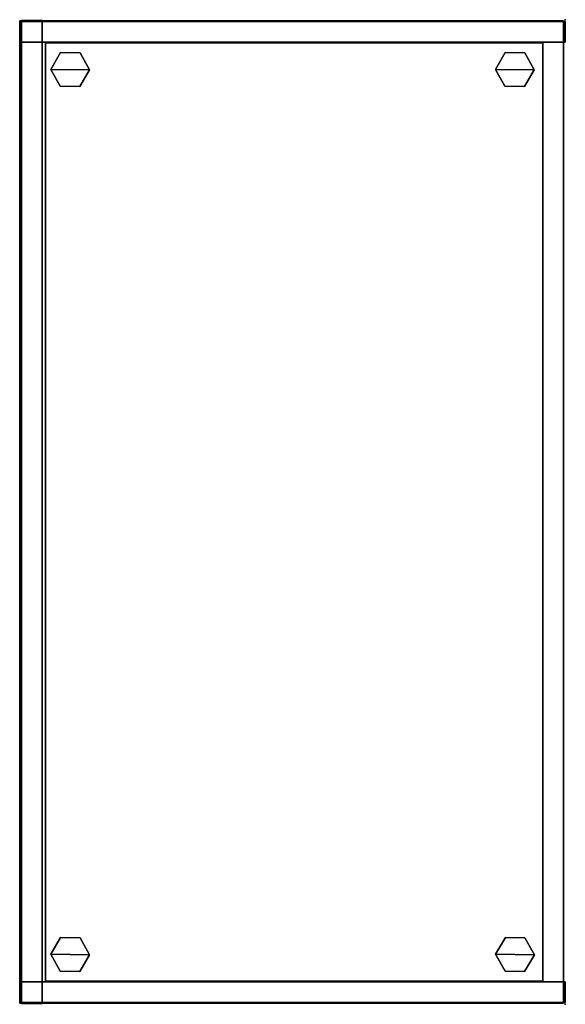
# Model space of a CAD drawing. Units: inches. Extents: x -2 to 289, y -6 to 135.
# Drawn here: x 268 to 288, y 99 to 135 of the extents above; entities that cross this region are included whole.
import ezdxf

# ---------------------------------------------------------------- set-up
doc = ezdxf.new("R2010")
doc.units = ezdxf.units.IN
doc.header["$MEASUREMENT"] = 0
for name, color, linetype in [('STORAGE', 4, 'Continuous'), ('STORAGE-CASELAMINATE', 4, 'Continuous'), ('STORAGE-FRONTLAMINATE', 4, 'Continuous'), ('STORAGE-GLIDE', 4, 'Continuous'), ('STORAGE-TOPEDGE', 4, 'Continuous'), ('STORAGE-TOPLAM', 4, 'Continuous')]:
    doc.layers.add(name, color=color, linetype=linetype)

# ---------------------------------------------------------------- blocks, each defined once
blk = doc.blocks.new('VFF800_36202LNT_0T')
at = {"layer": 'STORAGE'}
for p in [(0, 0), (36, 0)]:
    blk.add_point(p, dxfattribs=at)
at = {"layer": 'STORAGE-CASELAMINATE'}
for points in [[(0.062, 0, 0.125), (0.823, 0, 0.125), (0.823, -19.115, 0.125), (0.062, -19.115, 0.125)], [(0.823, 0, 26.875), (0.062, 0, 26.875), (0.062, -19.875, 26.875), (0.823, -19.875, 26.875)], [(0.823, 0, 26.875), (0.823, 0, 0.125), (0.062, 0, 0.125), (0.062, 0, 26.875)], [(0.062, 0, 26.875), (0.062, 0, 0.125), (0.062, -19.115, 0.125), (0.062, -19.115, 26.875)], [(0.823, -19.115, 26.875), (0.823, -19.115, 0.125), (0.823, 0, 0.125), (0.823, 0, 26.875)], [(35.938, -19.115, 0.125), (35.178, -19.115, 0.125), (35.178, 0, 0.125), (35.938, 0, 0.125)], [(35.178, -19.875, 26.875), (35.938, -19.875, 26.875), (35.938, 0, 26.875), (35.178, 0, 26.875)], [(35.938, 0, 26.875), (35.938, 0, 0.125), (35.178, 0, 0.125), (35.178, 0, 26.875)], [(35.178, 0, 26.875), (35.178, 0, 0.125), (35.178, -19.115, 0.125), (35.178, -19.115, 26.875)], [(35.938, -19.115, 26.875), (35.938, -19.115, 0.125), (35.938, 0, 0.125), (35.938, 0, 26.875)], [(0.823, -0.06, 0.125), (35.178, -0.06, 0.125), (35.178, -0.82, 0.125), (0.823, -0.82, 0.125)], [(35.178, -0.06, 26.875), (0.823, -0.06, 26.875), (0.823, -0.82, 26.875), (35.178, -0.82, 26.875)], [(35.178, -0.06, 26.875), (35.178, -0.06, 0.125), (0.823, -0.06, 0.125), (0.823, -0.06, 26.875)], [(0.823, -0.06, 26.875), (0.823, -0.06, 0.125), (0.823, -0.82, 0.125), (0.823, -0.82, 26.875)], [(35.178, -0.82, 26.875), (35.178, -0.82, 0.125), (35.178, -0.06, 0.125), (35.178, -0.06, 26.875)], [(0.823, -0.82, 26.115), (35.178, -0.82, 26.115), (35.178, -18.99, 26.115), (0.823, -18.99, 26.115)], [(35.178, -0.82, 26.875), (0.823, -0.82, 26.875), (0.823, -18.99, 26.875), (35.178, -18.99, 26.875)], [(35.178, -0.82, 26.875), (35.178, -0.82, 26.115), (0.823, -0.82, 26.115), (0.823, -0.82, 26.875)], [(0.823, -0.82, 26.875), (0.823, -0.82, 26.115), (0.823, -18.99, 26.115), (0.823, -18.99, 26.875)], [(0.823, -0.82, 1.493), (35.178, -0.82, 1.493), (35.178, -19.115, 1.493), (0.823, -19.115, 1.493)], [(35.178, -0.82, 2.253), (0.823, -0.82, 2.253), (0.823, -19.115, 2.253), (35.178, -19.115, 2.253)], [(35.178, -0.82, 2.253), (35.178, -0.82, 1.493), (0.823, -0.82, 1.493), (0.823, -0.82, 2.253)], [(0.823, -0.82, 2.253), (0.823, -0.82, 1.493), (0.823, -19.115, 1.493), (0.823, -19.115, 2.253)], [(0.823, -0.82, 26.875), (0.823, -0.82, 0.125), (35.178, -0.82, 0.125), (35.178, -0.82, 26.875)], [(0.848, -0.82, 13.861), (35.153, -0.82, 13.861), (35.153, -18.99, 13.861), (0.848, -18.99, 13.861)], [(35.153, -0.82, 14.621), (0.848, -0.82, 14.621), (0.848, -18.99, 14.621), (35.153, -18.99, 14.621)], [(35.153, -0.82, 14.621), (35.153, -0.82, 13.861), (0.848, -0.82, 13.861), (0.848, -0.82, 14.621)], [(0.848, -0.82, 14.621), (0.848, -0.82, 13.861), (0.848, -18.99, 13.861), (0.848, -18.99, 14.621)], [(35.153, -18.99, 14.621), (35.153, -18.99, 13.861), (35.153, -0.82, 13.861), (35.153, -0.82, 14.621)], [(35.178, -18.99, 26.875), (35.178, -18.99, 26.115), (35.178, -0.82, 26.115), (35.178, -0.82, 26.875)], [(35.178, -19.115, 2.253), (35.178, -19.115, 1.493), (35.178, -0.82, 1.493), (35.178, -0.82, 2.253)], [(0.823, -18.99, 26.875), (0.823, -18.99, 26.115), (35.178, -18.99, 26.115), (35.178, -18.99, 26.875)], [(0.848, -18.99, 14.621), (0.848, -18.99, 13.861), (35.153, -18.99, 13.861), (35.153, -18.99, 14.621)], [(0.062, -19.115, 2.438), (0.062, -19.115, 0.125), (0.823, -19.115, 0.125), (0.823, -19.115, 2.438)], [(0.062, -19.875, 2.438), (0.062, -19.115, 2.438), (0.823, -19.115, 2.438), (0.823, -19.875, 2.438)], [(0.062, -19.115, 26.875), (0.062, -19.115, 2.438), (0.062, -19.875, 2.438), (0.062, -19.875, 26.875)], [(0.823, -19.115, 2.253), (0.823, -19.115, 1.493), (35.178, -19.115, 1.493), (35.178, -19.115, 2.253)], [(0.823, -19.875, 26.875), (0.823, -19.875, 2.438), (0.823, -19.115, 2.438), (0.823, -19.115, 26.875)], [(35.178, -19.115, 2.438), (35.178, -19.115, 0.125), (35.938, -19.115, 0.125), (35.938, -19.115, 2.438)], [(35.178, -19.875, 2.438), (35.178, -19.115, 2.438), (35.938, -19.115, 2.438), (35.938, -19.875, 2.438)], [(35.178, -19.115, 26.875), (35.178, -19.115, 2.438), (35.178, -19.875, 2.438), (35.178, -19.875, 26.875)], [(35.938, -19.875, 26.875), (35.938, -19.875, 2.438), (35.938, -19.115, 2.438), (35.938, -19.115, 26.875)], [(0.062, -19.875, 26.875), (0.062, -19.875, 2.438), (0.823, -19.875, 2.438), (0.823, -19.875, 26.875)], [(35.178, -19.875, 26.875), (35.178, -19.875, 2.438), (35.938, -19.875, 2.438), (35.938, -19.875, 26.875)]]:
    blk.add_3dface(points, dxfattribs=at)
at = {"layer": 'STORAGE-FRONTLAMINATE'}
for points in [[(0.033, -19.115, 0.125), (35.968, -19.115, 0.125), (35.968, -19.875, 0.125), (0.033, -19.875, 0.125)], [(35.968, -19.115, 2.313), (0.033, -19.115, 2.313), (0.033, -19.875, 2.313), (35.968, -19.875, 2.313)], [(35.968, -19.115, 2.313), (35.968, -19.115, 0.125), (0.033, -19.115, 0.125), (0.033, -19.115, 2.313)], [(0.033, -19.115, 2.313), (0.033, -19.115, 0.125), (0.033, -19.875, 0.125), (0.033, -19.875, 2.313)], [(35.968, -19.875, 2.313), (35.968, -19.875, 0.125), (35.968, -19.115, 0.125), (35.968, -19.115, 2.313)], [(0.033, -19.875, 2.313), (0.033, -19.875, 0.125), (35.968, -19.875, 0.125), (35.968, -19.875, 2.313)]]:
    blk.add_3dface(points, dxfattribs=at)
at = {"layer": 'STORAGE-GLIDE'}
for points in [[(1.828, -1.132, 0.33), (1.208, -1.482, 0.33), (1.201, -2.194, 0.33), (1.815, -2.556, 0.33)], [(1.201, -2.194), (1.208, -1.482), (1.828, -1.132), (1.815, -2.556)], [(1.828, -1.132, 0.33), (1.828, -1.132), (1.208, -1.482), (1.208, -1.482, 0.33)], [(2.435, -2.206), (1.815, -2.556), (1.828, -1.132), (2.442, -1.494)], [(1.828, -1.132, 0.33), (1.815, -2.556, 0.33), (2.435, -2.206, 0.33), (2.442, -1.494, 0.33)], [(2.442, -1.494, 0.33), (2.442, -1.494), (1.828, -1.132), (1.828, -1.132, 0.33)], [(34.185, -1.123, 0.33), (33.565, -1.473, 0.33), (33.558, -2.185, 0.33), (34.172, -2.547, 0.33)], [(33.558, -2.185), (33.565, -1.473), (34.185, -1.123), (34.172, -2.547)], [(34.185, -1.123, 0.33), (34.185, -1.123), (33.565, -1.473), (33.565, -1.473, 0.33)], [(34.792, -2.197), (34.172, -2.547), (34.185, -1.123), (34.799, -1.485)], [(34.185, -1.123, 0.33), (34.172, -2.547, 0.33), (34.792, -2.197, 0.33), (34.799, -1.485, 0.33)], [(34.799, -1.485, 0.33), (34.799, -1.485), (34.185, -1.123), (34.185, -1.123, 0.33)], [(1.208, -1.482, 0.33), (1.208, -1.482), (1.201, -2.194), (1.201, -2.194, 0.33)], [(2.435, -2.206, 0.33), (2.435, -2.206), (2.442, -1.494), (2.442, -1.494, 0.33)], [(33.565, -1.473, 0.33), (33.565, -1.473), (33.558, -2.185), (33.558, -2.185, 0.33)], [(34.792, -2.197, 0.33), (34.792, -2.197), (34.799, -1.485), (34.799, -1.485, 0.33)], [(1.201, -2.194, 0.33), (1.201, -2.194), (1.815, -2.556), (1.815, -2.556, 0.33)], [(1.815, -2.556, 0.33), (1.815, -2.556), (2.435, -2.206), (2.435, -2.206, 0.33)], [(33.558, -2.185, 0.33), (33.558, -2.185), (34.172, -2.547), (34.172, -2.547, 0.33)], [(34.172, -2.547, 0.33), (34.172, -2.547), (34.792, -2.197), (34.792, -2.197, 0.33)], [(1.828, -17.379, 0.33), (1.208, -17.729, 0.33), (1.201, -18.441, 0.33), (1.815, -18.803, 0.33)], [(1.201, -18.441), (1.208, -17.729), (1.828, -17.379), (1.815, -18.803)], [(1.828, -17.379, 0.33), (1.828, -17.379), (1.208, -17.729), (1.208, -17.729, 0.33)], [(1.828, -17.379, 0.33), (1.815, -18.803, 0.33), (2.435, -18.453, 0.33), (2.442, -17.741, 0.33)], [(2.435, -18.453), (1.815, -18.803), (1.828, -17.379), (2.442, -17.741)], [(2.442, -17.741, 0.33), (2.442, -17.741), (1.828, -17.379), (1.828, -17.379, 0.33)], [(34.185, -17.379, 0.33), (33.565, -17.729, 0.33), (33.558, -18.441, 0.33), (34.172, -18.803, 0.33)], [(33.558, -18.441), (33.565, -17.729), (34.185, -17.379), (34.172, -18.803)], [(34.185, -17.379, 0.33), (34.185, -17.379), (33.565, -17.729), (33.565, -17.729, 0.33)], [(34.185, -17.379, 0.33), (34.172, -18.803, 0.33), (34.792, -18.453, 0.33), (34.799, -17.741, 0.33)], [(34.792, -18.453), (34.172, -18.803), (34.185, -17.379), (34.799, -17.741)], [(34.799, -17.741, 0.33), (34.799, -17.741), (34.185, -17.379), (34.185, -17.379, 0.33)], [(1.208, -17.729, 0.33), (1.208, -17.729), (1.201, -18.441), (1.201, -18.441, 0.33)], [(2.435, -18.453, 0.33), (2.435, -18.453), (2.442, -17.741), (2.442, -17.741, 0.33)], [(33.565, -17.729, 0.33), (33.565, -17.729), (33.558, -18.441), (33.558, -18.441, 0.33)], [(34.792, -18.453, 0.33), (34.792, -18.453), (34.799, -17.741), (34.799, -17.741, 0.33)], [(1.201, -18.441, 0.33), (1.201, -18.441), (1.815, -18.803), (1.815, -18.803, 0.33)], [(1.815, -18.803, 0.33), (1.815, -18.803), (2.435, -18.453), (2.435, -18.453, 0.33)], [(33.558, -18.441, 0.33), (33.558, -18.441), (34.172, -18.803), (34.172, -18.803, 0.33)], [(34.172, -18.803, 0.33), (34.172, -18.803), (34.792, -18.453), (34.792, -18.453, 0.33)]]:
    blk.add_3dface(points, dxfattribs=at)
blk = doc.blocks.new('2FF888_200136L_0T')
at = {"layer": 'STORAGE'}
for p in [(0, 0), (36, 0)]:
    blk.add_point(p, dxfattribs=at)
at = {"layer": 'STORAGE-TOPEDGE'}
for points in [[(35.962, -0.06, 28.37), (35.962, -0.06, 27.185), (0.038, -0.06, 27.185), (0.038, -0.06, 28.37)], [(0.038, -0.06, 28.37), (0.038, -0.06, 27.185), (0.038, -19.935, 27.185), (0.038, -19.935, 28.37)], [(35.962, -19.935, 28.37), (35.962, -19.935, 27.185), (35.962, -0.06, 27.185), (35.962, -0.06, 28.37)], [(0.038, -19.935, 28.37), (0.038, -19.935, 27.185), (35.962, -19.935, 27.185), (35.962, -19.935, 28.37)]]:
    blk.add_3dface(points, dxfattribs=at)
at = {"layer": 'STORAGE-TOPLAM'}
for points in [[(35.962, -0.06, 27.185), (35.962, -19.935, 27.185), (0.038, -19.935, 27.185), (0.038, -0.06, 27.185)], [(0.038, -0.06, 28.37), (0.038, -19.935, 28.37), (35.962, -19.935, 28.37), (35.962, -0.06, 28.37)]]:
    blk.add_3dface(points, dxfattribs=at)

msp = doc.modelspace()

# ---------------------------------------------------------------- block references
at = {"rotation": 270}
for name in ['2FF888_200136L_0T', 'VFF800_36202LNT_0T']:
    msp.add_blockref(name, (288.21, 135.08), dxfattribs=at)

doc.saveas('drawing.dxf')
